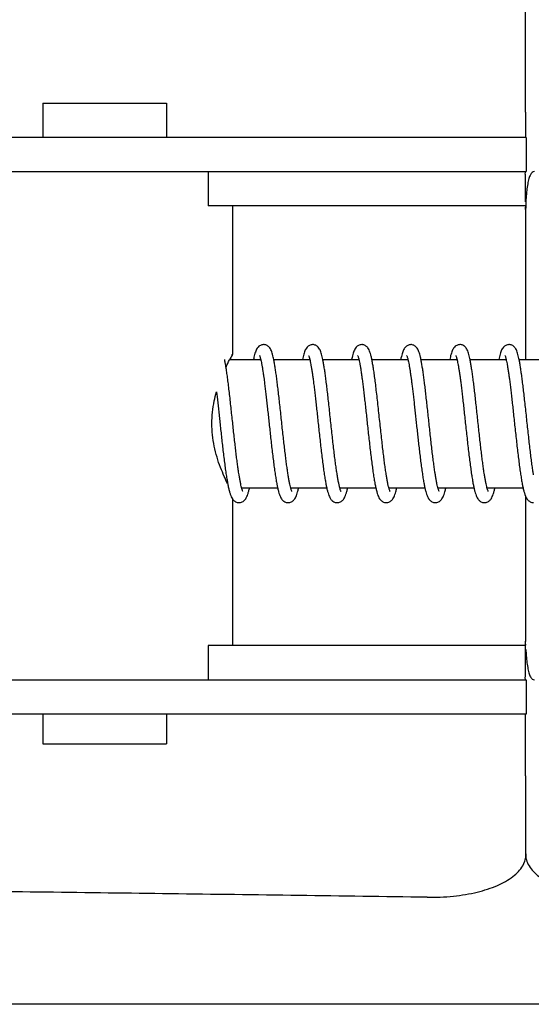
# Model space of a CAD drawing. Units: millimetres. Extents: x 30664 to 40707, y -409 to 6848.
# Drawn here: x 38129 to 38153, y 5515 to 5561 of the extents above; entities that cross this region are included whole.
import ezdxf

# ---------------------------------------------------------------- set-up
doc = ezdxf.new("R2010")
doc.units = ezdxf.units.MM
doc.layers.add('Equipo', color=7, linetype='Continuous')

msp = doc.modelspace()

# ---------------------------------------------------------------- linework, layer by layer
at = {"layer": 'Equipo'}
for p, q in [((38153.093, 5558.379), (38153.09, 5562.033)), ((38153.093, 5556.669), (38153.093, 5558.379)), ((38130.464, 5557.079), (38130.464, 5555.48)), ((38130.464, 5557.079), (38136.264, 5557.079)), ((38136.264, 5557.079), (38136.264, 5555.48)), ((38153.093, 5556.669), (38153.093, 5555.48)), ((38153.125, 5555.48), (38120.716, 5555.48)), ((38153.125, 5555.48), (38153.125, 5553.882)), ((38120.785, 5553.882), (38153.125, 5553.882)), ((38138.225, 5553.882), (38138.225, 5552.282)), ((38153.08, 5552.282), (38138.225, 5552.282)), ((38139.364, 5552.282), (38139.364, 5545.326)), ((38153.082, 5551.882), (38153.082, 5545.079)), ((38139.227, 5545.079), (38140.68, 5545.079)), ((38141.29, 5545.079), (38142.98, 5545.079)), ((38143.589, 5545.079), (38145.28, 5545.079)), ((38145.89, 5545.079), (38147.58, 5545.079)), ((38148.189, 5545.079), (38149.88, 5545.079)), ((38150.489, 5545.079), (38152.18, 5545.079)), ((38152.789, 5545.079), (38154.48, 5545.079)), ((38139.784, 5539.079), (38141.472, 5539.079)), ((38142.084, 5539.079), (38143.772, 5539.079)), ((38144.384, 5539.079), (38146.072, 5539.079)), ((38146.684, 5539.079), (38148.372, 5539.079)), ((38148.984, 5539.079), (38150.672, 5539.079)), ((38151.284, 5539.079), (38152.972, 5539.079)), ((38139.364, 5538.544), (38139.364, 5531.682)), ((38153.082, 5538.696), (38153.082, 5532.082)), ((38153.08, 5531.682), (38138.225, 5531.682)), ((38138.225, 5531.682), (38138.225, 5530.082)), ((38120.785, 5530.079), (38153.125, 5530.079)), ((38153.125, 5530.079), (38153.125, 5528.48)), ((38153.125, 5528.48), (38120.716, 5528.48)), ((38130.464, 5528.48), (38130.464, 5527.079)), ((38136.264, 5528.48), (38136.264, 5527.079)), ((38153.093, 5525.584), (38153.093, 5528.48)), ((38130.464, 5527.079), (38136.264, 5527.079)), ((38153.093, 5525.584), (38153.09, 5521.93)), ((38153.118, 5521.917), (38153.118, 5521.93)), ((38247.211, 5514.889), (38058.871, 5514.889))]:
    msp.add_line(p, q, dxfattribs=at)
for points, start_tangent, end_tangent in [([(38153.091, 5552.462), (38153.09, 5552.647), (38153.089, 5552.993), (38153.088, 5553.296), (38153.086, 5553.545), (38153.084, 5553.729), (38153.082, 5553.843), (38153.081, 5553.882)], (-0.00153, 0.999999), (-0.995815, 0.091397)), ([(38153.503, 5553.882), (38153.406, 5553.845), (38153.32, 5553.734), (38153.283, 5553.652)], (-1, 0), (-0.37034, -0.928896)), ([(38153.19, 5553.306), (38153.147, 5553.003), (38153.116, 5552.655), (38153.099, 5552.276), (38153.094, 5552.081)], (-0.179801, -0.983703), (-0.014757, -0.999891)), ([(38153.283, 5553.652), (38153.248, 5553.552), (38153.19, 5553.306)], (-0.37034, -0.928896), (-0.179801, -0.983703)), ([(38153.08, 5552.282), (38153.081, 5552.228), (38153.082, 5552.082)], (1, 0), (0.120882, -0.992667)), ([(38153.082, 5552.082), (38153.082, 5551.882)], (0.120882, -0.992667), (0, -1)), ([(38140.815, 5545.778), (38140.737, 5545.769), (38140.598, 5545.699), (38140.516, 5545.61), (38140.468, 5545.524), (38140.43, 5545.429), (38140.396, 5545.319), (38140.363, 5545.188), (38140.339, 5545.079)], (-1, -0.000235), (-0.200611, -0.979671)), ([(38141.29, 5545.079), (38141.264, 5545.196), (38141.231, 5545.325), (38141.197, 5545.436), (38141.157, 5545.532), (38141.106, 5545.62), (38141.017, 5545.709), (38140.875, 5545.773), (38140.814, 5545.778)], (-0.200603, 0.979673), (-0.999999, -0.001612)), ([(38143.115, 5545.778), (38143.038, 5545.769), (38142.9, 5545.701), (38142.819, 5545.614), (38142.77, 5545.53), (38142.733, 5545.438), (38142.7, 5545.333), (38142.668, 5545.21), (38142.639, 5545.079)], (-1, -0.000172), (-0.200612, -0.979671)), ([(38143.59, 5545.079), (38143.563, 5545.201), (38143.531, 5545.328), (38143.497, 5545.436), (38143.459, 5545.529), (38143.409, 5545.615), (38143.325, 5545.703), (38143.184, 5545.771), (38143.114, 5545.778)], (-0.200599, 0.979673), (-1, -0.000981)), ([(38145.415, 5545.778), (38145.338, 5545.769), (38145.198, 5545.7), (38145.117, 5545.611), (38145.068, 5545.524), (38145.029, 5545.428), (38144.995, 5545.316), (38144.961, 5545.182), (38144.939, 5545.079)], (-1, -0.000199), (-0.200624, -0.979668)), ([(38145.89, 5545.079), (38145.873, 5545.159), (38145.837, 5545.305), (38145.8, 5545.427), (38145.759, 5545.529), (38145.705, 5545.621), (38145.613, 5545.713), (38145.47, 5545.774), (38145.414, 5545.778)], (-0.200699, 0.979653), (-0.999998, -0.001924)), ([(38147.715, 5545.778), (38147.641, 5545.77), (38147.504, 5545.704), (38147.422, 5545.618), (38147.373, 5545.535), (38147.335, 5545.445), (38147.302, 5545.341), (38147.27, 5545.218), (38147.239, 5545.079)], (-1, 0.000059), (-0.20063, -0.979667)), ([(38148.19, 5545.079), (38148.164, 5545.197), (38148.131, 5545.326), (38148.097, 5545.435), (38148.059, 5545.529), (38148.009, 5545.615), (38147.925, 5545.703), (38147.784, 5545.771), (38147.714, 5545.778)], (-0.2006, 0.979673), (-0.999999, -0.001011)), ([(38150.015, 5545.778), (38149.937, 5545.769), (38149.799, 5545.7), (38149.718, 5545.613), (38149.669, 5545.528), (38149.632, 5545.436), (38149.598, 5545.329), (38149.566, 5545.203), (38149.539, 5545.079)], (-1, -0.000236), (-0.200599, -0.979673)), ([(38150.49, 5545.079), (38150.466, 5545.188), (38150.433, 5545.32), (38150.398, 5545.432), (38150.359, 5545.528), (38150.309, 5545.616), (38150.224, 5545.705), (38150.082, 5545.771), (38150.014, 5545.778)], (-0.200613, 0.979671), (-0.999999, -0.001173)), ([(38152.315, 5545.778), (38152.238, 5545.769), (38152.1, 5545.701), (38152.019, 5545.614), (38151.971, 5545.531), (38151.933, 5545.44), (38151.9, 5545.336), (38151.869, 5545.213), (38151.839, 5545.079)], (-1, -0.000188), (-0.200619, -0.979669)), ([(38152.789, 5545.079), (38152.767, 5545.184), (38152.734, 5545.317), (38152.699, 5545.43), (38152.659, 5545.528), (38152.607, 5545.618), (38152.52, 5545.708), (38152.377, 5545.772), (38152.314, 5545.778)], (-0.200622, 0.979669), (-0.999999, -0.001511)), ([(38139.053, 5544.729), (38139.029, 5544.871), (38138.996, 5545.047), (38138.99, 5545.079)], (-0.158943, 0.987288), (-0.200599, 0.979673)), ([(38139.054, 5544.728), (38139.132, 5544.894), (38139.222, 5545.081)], (0.431571, 0.902079), (0.485237, 0.874383)), ([(38139.222, 5545.081), (38139.261, 5545.143), (38139.339, 5545.286), (38139.364, 5545.329)], (0.485237, 0.874383), (0.999981, 0.006136)), ([(38139.364, 5545.329), (38139.344, 5545.286), (38139.271, 5545.142), (38139.244, 5545.077)], (0.999978, 0.006644), (-0.424677, -0.905345)), ([(38140.619, 5545.272), (38140.631, 5545.246), (38140.65, 5545.192), (38140.672, 5545.112), (38140.681, 5545.079)], (-0.910521, 0.413462), (0.237062, -0.971495)), ([(38140.681, 5545.079), (38140.697, 5545.008), (38140.723, 5544.881), (38140.75, 5544.731), (38140.777, 5544.56), (38140.806, 5544.368), (38140.814, 5544.309)], (0.237062, -0.971495), (0.138936, -0.990301)), ([(38141.964, 5539.683), (38141.947, 5539.792), (38141.913, 5540.024), (38141.878, 5540.281), (38141.843, 5540.56), (38141.807, 5540.861), (38141.77, 5541.181), (38141.732, 5541.518), (38141.693, 5541.871), (38141.654, 5542.234), (38141.615, 5542.6), (38141.576, 5542.959), (38141.537, 5543.304), (38141.5, 5543.627), (38141.464, 5543.927), (38141.429, 5544.202), (38141.395, 5544.452), (38141.361, 5544.675), (38141.328, 5544.873), (38141.296, 5545.046), (38141.29, 5545.079)], (-0.158256, 0.987398), (-0.200603, 0.979673)), ([(38142.92, 5545.272), (38142.933, 5545.242), (38142.953, 5545.183), (38142.976, 5545.097), (38142.981, 5545.079)], (-0.812947, 0.582337), (0.243909, -0.969798)), ([(38142.981, 5545.079), (38143.002, 5544.985), (38143.029, 5544.848), (38143.057, 5544.688), (38143.086, 5544.504), (38143.114, 5544.309)], (0.243909, -0.969798), (0.138879, -0.990309)), ([(38144.264, 5539.682), (38144.229, 5539.917), (38144.192, 5540.18), (38144.154, 5540.469), (38144.116, 5540.781), (38144.077, 5541.115), (38144.037, 5541.468), (38143.997, 5541.835), (38143.957, 5542.211), (38143.916, 5542.588), (38143.876, 5542.957), (38143.837, 5543.31), (38143.798, 5543.641), (38143.762, 5543.944), (38143.727, 5544.218), (38143.693, 5544.465), (38143.66, 5544.685), (38143.627, 5544.88), (38143.595, 5545.051), (38143.59, 5545.079)], (-0.158316, 0.987388), (-0.200599, 0.979673)), ([(38145.219, 5545.272), (38145.231, 5545.247), (38145.249, 5545.195), (38145.271, 5545.118), (38145.281, 5545.079)], (-0.901546, 0.432683), (0.235331, -0.971915)), ([(38145.281, 5545.079), (38145.295, 5545.015), (38145.321, 5544.887), (38145.349, 5544.735), (38145.378, 5544.559), (38145.407, 5544.359), (38145.414, 5544.309)], (0.235331, -0.971915), (0.138927, -0.990303)), ([(38146.564, 5539.683), (38146.542, 5539.825), (38146.507, 5540.07), (38146.47, 5540.342), (38146.433, 5540.64), (38146.394, 5540.965), (38146.354, 5541.316), (38146.313, 5541.69), (38146.271, 5542.082), (38146.227, 5542.482), (38146.184, 5542.883), (38146.141, 5543.274), (38146.098, 5543.645), (38146.057, 5543.985), (38146.017, 5544.288), (38145.98, 5544.554), (38145.943, 5544.786), (38145.908, 5544.986), (38145.89, 5545.079)], (-0.158267, 0.987396), (-0.200699, 0.979653)), ([(38147.519, 5545.272), (38147.531, 5545.247), (38147.549, 5545.196), (38147.57, 5545.122), (38147.581, 5545.079)], (-0.863416, 0.504493), (0.233443, -0.972371)), ([(38147.581, 5545.079), (38147.593, 5545.025), (38147.617, 5544.907), (38147.643, 5544.769), (38147.669, 5544.61), (38147.697, 5544.433), (38147.714, 5544.309)], (0.233443, -0.972371), (0.138938, -0.990301)), ([(38148.864, 5539.683), (38148.839, 5539.843), (38148.804, 5540.087), (38148.768, 5540.357), (38148.731, 5540.652), (38148.694, 5540.969), (38148.656, 5541.302), (38148.618, 5541.646), (38148.58, 5541.998), (38148.542, 5542.349), (38148.504, 5542.697), (38148.467, 5543.034), (38148.431, 5543.357), (38148.396, 5543.663), (38148.361, 5543.95), (38148.327, 5544.215), (38148.293, 5544.459), (38148.261, 5544.678), (38148.228, 5544.874), (38148.196, 5545.047), (38148.19, 5545.079)], (-0.158271, 0.987396), (-0.2006, 0.979673)), ([(38149.819, 5545.272), (38149.831, 5545.246), (38149.85, 5545.192), (38149.872, 5545.114), (38149.881, 5545.079)], (-0.864911, 0.501926), (0.236565, -0.971616)), ([(38149.881, 5545.079), (38149.896, 5545.011), (38149.922, 5544.885), (38149.949, 5544.736), (38149.977, 5544.563), (38150.006, 5544.368), (38150.014, 5544.309)], (0.236565, -0.971616), (0.138929, -0.990302)), ([(38151.164, 5539.683), (38151.143, 5539.82), (38151.109, 5540.056), (38151.074, 5540.316), (38151.038, 5540.598), (38151.001, 5540.903), (38150.964, 5541.226), (38150.927, 5541.563), (38150.889, 5541.909), (38150.851, 5542.26), (38150.814, 5542.609), (38150.776, 5542.952), (38150.74, 5543.283), (38150.703, 5543.599), (38150.668, 5543.896), (38150.633, 5544.172), (38150.598, 5544.424), (38150.565, 5544.652), (38150.531, 5544.855), (38150.499, 5545.034), (38150.49, 5545.079)], (-0.158266, 0.987396), (-0.200613, 0.979671)), ([(38152.119, 5545.272), (38152.131, 5545.246), (38152.15, 5545.191), (38152.172, 5545.11), (38152.181, 5545.079)], (-0.916388, 0.400292), (0.237887, -0.971293)), ([(38152.181, 5545.079), (38152.197, 5545.004), (38152.224, 5544.874), (38152.251, 5544.72), (38152.28, 5544.543), (38152.309, 5544.344), (38152.314, 5544.309)], (0.237887, -0.971293), (0.138918, -0.990304)), ([(38153.464, 5539.683), (38153.438, 5539.85), (38153.402, 5540.104), (38153.365, 5540.386), (38153.326, 5540.693), (38153.287, 5541.023), (38153.248, 5541.372), (38153.208, 5541.735), (38153.168, 5542.106), (38153.128, 5542.479), (38153.088, 5542.845), (38153.049, 5543.2), (38153.01, 5543.537), (38152.973, 5543.851), (38152.937, 5544.14), (38152.901, 5544.403), (38152.867, 5544.638), (38152.833, 5544.846), (38152.8, 5545.027), (38152.789, 5545.079)], (-0.158267, 0.987396), (-0.200622, 0.979669)), ([(38139.058, 5544.698), (38139.053, 5544.729)], (-0.156513, 0.987676), (-0.158943, 0.987288)), ([(38139.664, 5539.683), (38139.645, 5539.804), (38139.612, 5540.031), (38139.579, 5540.279), (38139.544, 5540.547), (38139.51, 5540.833), (38139.475, 5541.136), (38139.439, 5541.454), (38139.403, 5541.785), (38139.366, 5542.126), (38139.328, 5542.475), (38139.29, 5542.83), (38139.251, 5543.185), (38139.211, 5543.532), (38139.172, 5543.86), (38139.134, 5544.161), (38139.098, 5544.43), (38139.063, 5544.666), (38139.058, 5544.698)], (-0.158253, 0.987399), (-0.156513, 0.987676)), ([(38140.814, 5544.309), (38140.835, 5544.157), (38140.865, 5543.928), (38140.895, 5543.683), (38140.926, 5543.422), (38140.957, 5543.147), (38140.989, 5542.858), (38141.022, 5542.555), (38141.056, 5542.241), (38141.091, 5541.917), (38141.127, 5541.584), (38141.164, 5541.246), (38141.203, 5540.907), (38141.242, 5540.575), (38141.282, 5540.257), (38141.322, 5539.958), (38141.362, 5539.685), (38141.402, 5539.441), (38141.441, 5539.227), (38141.472, 5539.079)], (0.138936, -0.990301), (0.216012, -0.976391)), ([(38143.114, 5544.309), (38143.116, 5544.298), (38143.146, 5544.073), (38143.177, 5543.828), (38143.209, 5543.565), (38143.242, 5543.284), (38143.275, 5542.986), (38143.309, 5542.672), (38143.345, 5542.344), (38143.381, 5542.003), (38143.419, 5541.653), (38143.459, 5541.297), (38143.498, 5540.945), (38143.539, 5540.603), (38143.58, 5540.277), (38143.62, 5539.974), (38143.66, 5539.699), (38143.699, 5539.454), (38143.738, 5539.24), (38143.772, 5539.079)], (0.138879, -0.990309), (0.215989, -0.976396)), ([(38145.414, 5544.309), (38145.438, 5544.138), (38145.469, 5543.895), (38145.501, 5543.631), (38145.534, 5543.347), (38145.568, 5543.047), (38145.603, 5542.73), (38145.639, 5542.4), (38145.675, 5542.059), (38145.713, 5541.711), (38145.751, 5541.362), (38145.79, 5541.015), (38145.83, 5540.676), (38145.87, 5540.351), (38145.911, 5540.042), (38145.952, 5539.756), (38145.993, 5539.495), (38146.033, 5539.266), (38146.072, 5539.079)], (0.138927, -0.990303), (0.215938, -0.976407)), ([(38147.714, 5544.309), (38147.724, 5544.237), (38147.753, 5544.024), (38147.781, 5543.795), (38147.811, 5543.552), (38147.84, 5543.294), (38147.871, 5543.026), (38147.901, 5542.748), (38147.932, 5542.461), (38147.964, 5542.167), (38147.996, 5541.867), (38148.029, 5541.561), (38148.064, 5541.251), (38148.099, 5540.939), (38148.136, 5540.628), (38148.174, 5540.319), (38148.214, 5540.019), (38148.254, 5539.737), (38148.295, 5539.479), (38148.336, 5539.254), (38148.372, 5539.079)], (0.138938, -0.990301), (0.215972, -0.9764)), ([(38150.014, 5544.309), (38150.036, 5544.15), (38150.067, 5543.909), (38150.099, 5543.646), (38150.133, 5543.361), (38150.167, 5543.055), (38150.203, 5542.729), (38150.24, 5542.386), (38150.278, 5542.031), (38150.318, 5541.669), (38150.357, 5541.308), (38150.398, 5540.952), (38150.438, 5540.609), (38150.479, 5540.283), (38150.519, 5539.98), (38150.559, 5539.704), (38150.599, 5539.458), (38150.638, 5539.242), (38150.672, 5539.079)], (0.138929, -0.990302), (0.215986, -0.976396)), ([(38152.314, 5544.309), (38152.34, 5544.123), (38152.371, 5543.881), (38152.403, 5543.619), (38152.436, 5543.335), (38152.47, 5543.031), (38152.505, 5542.707), (38152.542, 5542.366), (38152.58, 5542.013), (38152.619, 5541.654), (38152.659, 5541.295), (38152.699, 5540.943), (38152.739, 5540.604), (38152.779, 5540.282), (38152.819, 5539.982), (38152.859, 5539.707), (38152.898, 5539.461), (38152.937, 5539.244), (38152.972, 5539.079)], (0.138918, -0.990304), (0.215982, -0.976397)), ([(38139.135, 5539.258), (38139.131, 5539.265), (38138.971, 5539.607), (38138.796, 5540.027), (38138.632, 5540.509), (38138.502, 5541.021), (38138.419, 5541.549), (38138.391, 5542.081), (38138.42, 5542.612), (38138.503, 5543.14), (38138.608, 5543.566)], (-0.415692, 0.909505), (0.274683, 0.961535)), ([(38138.609, 5543.565), (38138.618, 5543.49)], (0.117081, -0.993122), (0.115821, -0.99327)), ([(38138.618, 5543.49), (38138.625, 5543.432), (38138.655, 5543.162), (38138.687, 5542.879), (38138.719, 5542.585), (38138.752, 5542.281), (38138.785, 5541.968), (38138.82, 5541.646), (38138.856, 5541.319), (38138.893, 5540.989), (38138.932, 5540.66), (38138.972, 5540.338), (38139.012, 5540.032), (38139.053, 5539.747), (38139.094, 5539.49), (38139.124, 5539.316)], (0.115821, -0.99327), (0.181385, -0.983412)), ([(38139.784, 5539.079), (38139.771, 5539.13), (38139.741, 5539.261), (38139.71, 5539.418), (38139.678, 5539.599), (38139.664, 5539.683)], (-0.255063, 0.966924), (-0.158253, 0.987399)), ([(38142.084, 5539.079), (38142.073, 5539.118), (38142.044, 5539.247), (38142.013, 5539.403), (38141.98, 5539.585), (38141.964, 5539.683)], (-0.255719, 0.966751), (-0.158256, 0.987398)), ([(38144.383, 5539.079), (38144.366, 5539.149), (38144.334, 5539.295), (38144.3, 5539.473), (38144.264, 5539.682)], (-0.256702, 0.96649), (-0.158316, 0.987388)), ([(38146.684, 5539.079), (38146.673, 5539.121), (38146.642, 5539.254), (38146.61, 5539.416), (38146.577, 5539.607), (38146.564, 5539.683)], (-0.255747, 0.966744), (-0.158267, 0.987396)), ([(38148.983, 5539.079), (38148.969, 5539.135), (38148.939, 5539.271), (38148.907, 5539.434), (38148.874, 5539.625), (38148.864, 5539.683)], (-0.255753, 0.966742), (-0.158271, 0.987396)), ([(38151.283, 5539.079), (38151.27, 5539.132), (38151.24, 5539.265), (38151.209, 5539.424), (38151.176, 5539.61), (38151.164, 5539.683)], (-0.255598, 0.966783), (-0.158266, 0.987396)), ([(38139.124, 5539.316), (38139.134, 5539.263), (38139.135, 5539.258)], (0.181385, -0.983412), (0.188008, -0.982168)), ([(38139.135, 5539.258), (38139.172, 5539.079)], (0.188008, -0.982168), (0.215941, -0.976406)), ([(38139.172, 5539.079), (38139.174, 5539.069), (38139.214, 5538.906), (38139.254, 5538.771), (38139.298, 5538.658), (38139.351, 5538.561), (38139.364, 5538.543)], (0.215941, -0.976406), (0.592774, -0.805369)), ([(38139.664, 5538.379), (38139.738, 5538.387), (38139.887, 5538.461), (38139.975, 5538.558), (38140.031, 5538.659), (38140.076, 5538.776), (38140.118, 5538.919), (38140.157, 5539.079)], (0.999999, -0.001068), (0.215828, 0.976431)), ([(38139.847, 5538.895), (38139.842, 5538.905), (38139.823, 5538.949), (38139.799, 5539.025), (38139.784, 5539.079)], (-0.429308, 0.903158), (-0.255063, 0.966924)), ([(38141.472, 5539.079), (38141.479, 5539.045), (38141.518, 5538.891), (38141.557, 5538.762), (38141.6, 5538.654), (38141.652, 5538.559), (38141.736, 5538.466), (38141.88, 5538.39), (38141.965, 5538.379)], (0.216012, -0.976391), (1, -0.000487)), ([(38141.964, 5538.379), (38142.041, 5538.388), (38142.188, 5538.462), (38142.274, 5538.556), (38142.328, 5538.652), (38142.371, 5538.759), (38142.41, 5538.886), (38142.448, 5539.037), (38142.457, 5539.079)], (1, -0.000806), (0.216012, 0.976391)), ([(38142.145, 5538.897), (38142.143, 5538.902), (38142.125, 5538.944), (38142.101, 5539.017), (38142.084, 5539.079)], (-0.431406, 0.902158), (-0.255719, 0.966751)), ([(38143.772, 5539.079), (38143.777, 5539.056), (38143.815, 5538.901), (38143.854, 5538.771), (38143.896, 5538.662), (38143.948, 5538.565), (38144.031, 5538.47), (38144.175, 5538.391), (38144.265, 5538.379)], (0.215989, -0.976396), (1, -0.000829)), ([(38144.264, 5538.379), (38144.334, 5538.386), (38144.482, 5538.457), (38144.573, 5538.554), (38144.628, 5538.654), (38144.673, 5538.768), (38144.714, 5538.903), (38144.754, 5539.065), (38144.757, 5539.079)], (0.999999, -0.001366), (0.215955, 0.976403)), ([(38144.446, 5538.896), (38144.442, 5538.905), (38144.422, 5538.952), (38144.396, 5539.034), (38144.383, 5539.079)], (-0.435745, 0.90007), (-0.256702, 0.96649)), ([(38146.072, 5539.079), (38146.074, 5539.07), (38146.114, 5538.906), (38146.154, 5538.771), (38146.198, 5538.659), (38146.251, 5538.562), (38146.334, 5538.467), (38146.479, 5538.39), (38146.565, 5538.379)], (0.215938, -0.976407), (1, -0.000528)), ([(38146.564, 5538.379), (38146.637, 5538.387), (38146.783, 5538.458), (38146.871, 5538.552), (38146.926, 5538.649), (38146.97, 5538.759), (38147.011, 5538.89), (38147.05, 5539.046), (38147.057, 5539.079)], (0.999999, -0.001115), (0.216009, 0.976391)), ([(38146.745, 5538.897), (38146.743, 5538.902), (38146.725, 5538.944), (38146.701, 5539.017), (38146.684, 5539.079)], (-0.433414, 0.901195), (-0.255747, 0.966744)), ([(38148.372, 5539.079), (38148.375, 5539.062), (38148.415, 5538.902), (38148.455, 5538.769), (38148.498, 5538.659), (38148.55, 5538.563), (38148.633, 5538.468), (38148.777, 5538.391), (38148.865, 5538.379)], (0.215972, -0.9764), (1, -0.000704)), ([(38148.864, 5538.379), (38148.94, 5538.388), (38149.086, 5538.461), (38149.173, 5538.555), (38149.227, 5538.651), (38149.271, 5538.761), (38149.311, 5538.892), (38149.351, 5539.051), (38149.357, 5539.079)], (1, -0.000869), (0.216003, 0.976393)), ([(38149.046, 5538.896), (38149.042, 5538.904), (38149.023, 5538.95), (38148.998, 5539.028), (38148.983, 5539.079)], (-0.436597, 0.899657), (-0.255753, 0.966742)), ([(38150.672, 5539.079), (38150.676, 5539.057), (38150.715, 5538.9), (38150.755, 5538.769), (38150.797, 5538.66), (38150.85, 5538.563), (38150.933, 5538.468), (38151.077, 5538.391), (38151.165, 5538.379)], (0.215986, -0.976396), (1, -0.000624)), ([(38151.164, 5538.379), (38151.24, 5538.388), (38151.388, 5538.462), (38151.476, 5538.559), (38151.531, 5538.659), (38151.576, 5538.776), (38151.618, 5538.918), (38151.657, 5539.079)], (1, -0.000886), (0.215827, 0.976432)), ([(38151.346, 5538.896), (38151.342, 5538.904), (38151.323, 5538.949), (38151.298, 5539.026), (38151.283, 5539.079)], (-0.437024, 0.89945), (-0.255598, 0.966783)), ([(38152.972, 5539.079), (38152.976, 5539.058), (38153.015, 5538.9), (38153.055, 5538.767), (38153.099, 5538.656), (38153.152, 5538.56), (38153.237, 5538.465), (38153.381, 5538.39), (38153.465, 5538.379)], (0.215982, -0.976397), (1, -0.000292)), ([(38139.364, 5538.543), (38139.435, 5538.466), (38139.58, 5538.39), (38139.665, 5538.379)], (0.592774, -0.805369), (1, -0.000434)), ([(38153.082, 5532.082), (38153.082, 5531.882), (38153.081, 5531.735), (38153.08, 5531.682)], (0, -1), (-1, 0)), ([(38153.089, 5530.318), (38153.086, 5530.419), (38153.088, 5530.667), (38153.089, 5530.97), (38153.09, 5531.316), (38153.091, 5531.691), (38153.091, 5531.885)], (-0.005649, 0.999984), (0.000596, 1)), ([(38153.106, 5531.495), (38153.116, 5531.308), (38153.147, 5530.96), (38153.19, 5530.657)], (0.046586, -0.998914), (0.179883, -0.983688)), ([(38153.076, 5530.168), (38153.084, 5530.234), (38153.089, 5530.318)], (-0.005735, 0.999984), (-0.005649, 0.999984)), ([(38153.19, 5530.657), (38153.248, 5530.411), (38153.32, 5530.229)], (0.179883, -0.983688), (0.465373, -0.885115)), ([(38153.32, 5530.229), (38153.406, 5530.119), (38153.503, 5530.082)], (0.465373, -0.885115), (1, 0)), ([(38153.08, 5530.082), (38153.082, 5530.12), (38153.076, 5530.168)], (1, 0), (-0.005735, 0.999984)), ([(38153.09, 5521.93), (38153.096, 5521.827)], (-0.000999, -1), (0.112869, -0.99361)), ([(38152.961, 5521.376), (38153.113, 5521.827)], (0.502061, 0.864832), (0.102596, 0.994723)), ([(38153.096, 5521.827), (38153.134, 5521.648)], (0.112869, -0.99361), (0.287541, -0.957768)), ([(38153.113, 5521.827), (38153.118, 5521.917)], (0.102596, 0.994723), (0.004173, 0.999991)), ([(38153.134, 5521.648), (38153.255, 5521.374)], (0.287541, -0.957768), (0.510558, -0.859844)), ([(38148.474, 5519.9), (38149.71, 5519.954), (38150.829, 5520.145), (38151.775, 5520.458), (38152.5, 5520.877), (38152.961, 5521.376)], (0.999904, -0.013868), (0.502061, 0.864832)), ([(38153.255, 5521.374), (38153.725, 5520.872), (38154.461, 5520.453), (38155.414, 5520.141), (38156.532, 5519.953), (38157.757, 5519.9)], (0.510558, -0.859844), (0.999904, 0.013862)), ([(38148.474, 5519.9), (38136.448, 5520.062), (38124.773, 5520.209), (38113.626, 5520.343), (38103.139, 5520.463), (38093.405, 5520.569), (38084.681, 5520.662), (38077.085, 5520.74), (38070.721, 5520.803), (38065.656, 5520.853), (38061.997, 5520.889), (38059.787, 5520.91), (38059.047, 5520.917)], (-0.999904, 0.013868), (-0.999955, 0.009484))]:
    msp.add_spline(points, degree=3, dxfattribs=dict(at, start_tangent=start_tangent, end_tangent=end_tangent))

doc.saveas('drawing.dxf')
